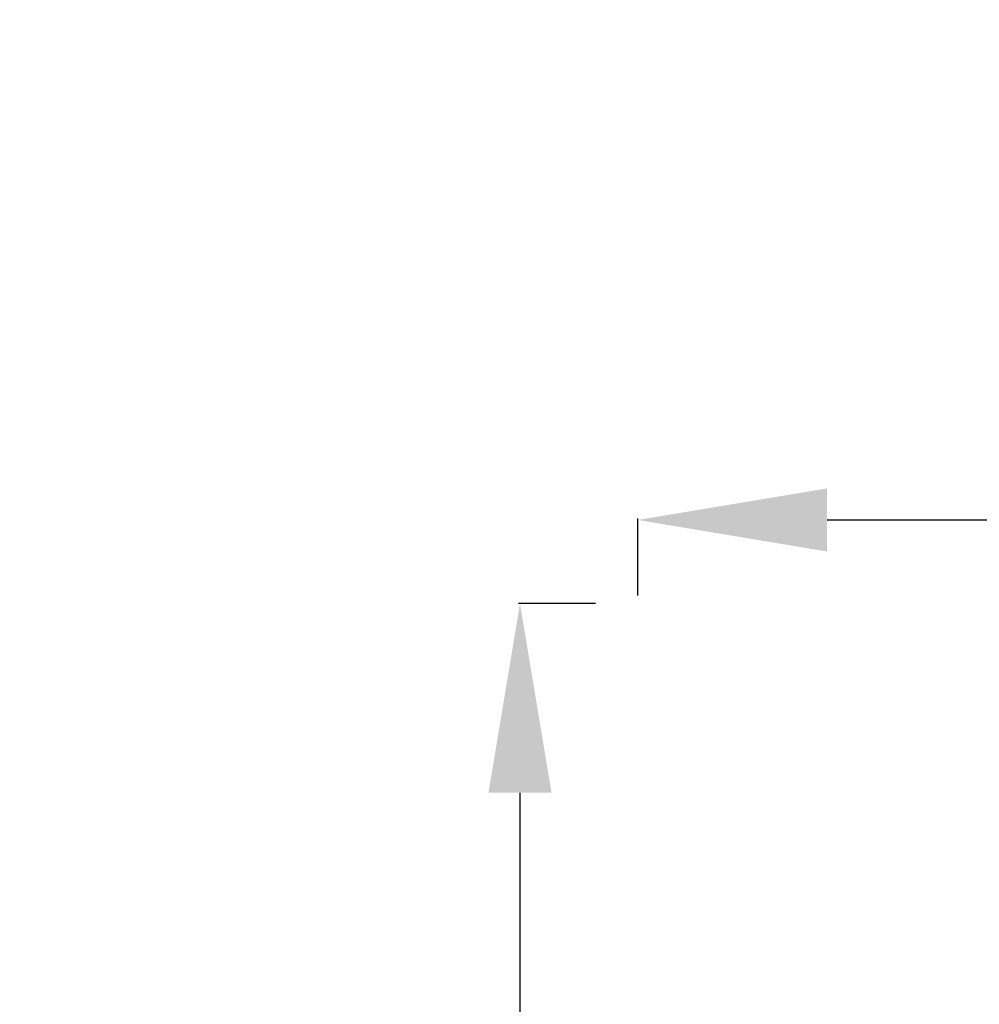
# Model space of a CAD drawing. Units: millimetres. Extents: x -472 to 20035, y 13 to 5072.
# Drawn here: x 14490 to 15251, y 3367 to 4148 of the extents above; entities that cross this region are included whole.
import ezdxf

# ---------------------------------------------------------------- set-up
doc = ezdxf.new("R2010")
doc.units = ezdxf.units.MM
doc.styles.get("Standard").update_dxf_attribs({"font": 'arial.ttf'})
doc.dimstyles.new('ISO-25', dxfattribs={"dimtxt": 2.5, "dimasz": 2.5, "dimexe": 1.25, "dimexo": 0.625, "dimtad": 1, "dimtxsty": 'Standard', "dimcen": 2.5, "dimadec": 0, "dimazin": 0, "dimtfac": 1, "dimtmove": 0, "dimatfit": 3, "dimfxl": 1, "dimarcsym": 0})

# ---------------------------------------------------------------- blocks, each defined once
blk = doc.blocks.new('*D5')
at = {"color": 0, "lineweight": -2, "transparency": 16777216}
for p, q in [((14947.11, 3684.85), (14885.86, 3684.85)), ((14887.11, 3534.85), (14887.11, 722.45)), ((14947.11, 572.45), (14885.86, 572.45))]:
    blk.add_line(p, q, dxfattribs=at)
at = {"color": 0, "transparency": 16777216}
for points in [[(14862.11, 3534.85), (14912.11, 3534.85), (14887.11, 3684.85)], [(14862.11, 722.45), (14912.11, 722.45), (14887.11, 572.45)]]:
    blk.add_solid(points, dxfattribs=at)
at = {"layer": 'Defpoints', "color": 0, "transparency": 16777216}
for p in [(17279.57, 3684.85), (14887.11, 572.45), (17300.62, 572.45)]:
    blk.add_point(p, dxfattribs=at)
at = {"color": 0, "transparency": 16777216, "insert": (14674.05, 2128.65), "char_height": 280, "attachment_point": 5, "rotation": 90}
blk.add_mtext('310', dxfattribs=at)
blk = doc.blocks.new('*D6')
at = {"color": 0, "lineweight": -2, "transparency": 16777216}
for p, q in [((14980.65, 3691.19), (14980.65, 3752.44)), ((15130.65, 3751.19), (19428.37, 3751.19)), ((19578.37, 3691.19), (19578.37, 3752.44))]:
    blk.add_line(p, q, dxfattribs=at)
at = {"color": 0, "transparency": 16777216}
for points in [[(15130.65, 3776.19), (15130.65, 3726.19), (14980.65, 3751.19)], [(19428.37, 3776.19), (19428.37, 3726.19), (19578.37, 3751.19)]]:
    blk.add_solid(points, dxfattribs=at)
at = {"layer": 'Defpoints', "color": 0, "transparency": 16777216}
for p in [(19578.37, 3751.19), (14980.65, 1672.65), (19578.37, 1672.65)]:
    blk.add_point(p, dxfattribs=at)
at = {"color": 0, "transparency": 16777216, "insert": (17279.51, 3964.15), "char_height": 280, "attachment_point": 5}
blk.add_mtext('465', dxfattribs=at)

msp = doc.modelspace()

# ---------------------------------------------------------------- linework, layer by layer
msp.add_open_spline([(17176.33, 3587.459), (17046.686, 3586.916), (16917.055, 3583.236), (16656.503, 3569.524), (16525.586, 3559.414), (16264.404, 3532.795), (16134.139, 3516.286), (15874.574, 3476.908), (15745.274, 3454.039), (15487.949, 3401.997), (15359.924, 3372.823), (15232.691, 3340.532)], degree=3, knots=[4.71657765, 4.71657765, 4.71657765, 4.71657765, 4.76496445, 4.76496445, 4.81395671, 4.81395671, 4.86294897, 4.86294897, 4.91194123, 4.91194123, 4.96093349, 4.96093349, 4.96093349, 4.96093349])

# ---------------------------------------------------------------- dimensions: what is measured, and where the dimension line sits
dim = msp.add_linear_dim(base=(19578.371, 3751.185), p1=(14980.654, 1672.653), p2=(19578.371, 1672.653), text='465', dimstyle='ISO-25', override={"dimtxt": 280, "dimasz": 150, "dimgap": 70, "dimtad": 2, "dimfxl": 60, "dimfxlon": 1})
dim.commit()
dim.dimension.update_dxf_attribs({"geometry": '*D6', "text_midpoint": (17279.512, 3751.185), "dimtype": 160})
dim = msp.add_linear_dim(base=(14887.109, 572.449), p1=(17279.568, 3684.853), p2=(17300.619, 572.449), angle=90, text='310', dimstyle='ISO-25', override={"dimtxt": 280, "dimasz": 150, "dimgap": 70, "dimtad": 2, "dimfxl": 60, "dimfxlon": 1})
dim.commit()
dim.dimension.update_dxf_attribs({"geometry": '*D5', "text_midpoint": (14674.053, 2128.651)})

doc.saveas('drawing.dxf')
